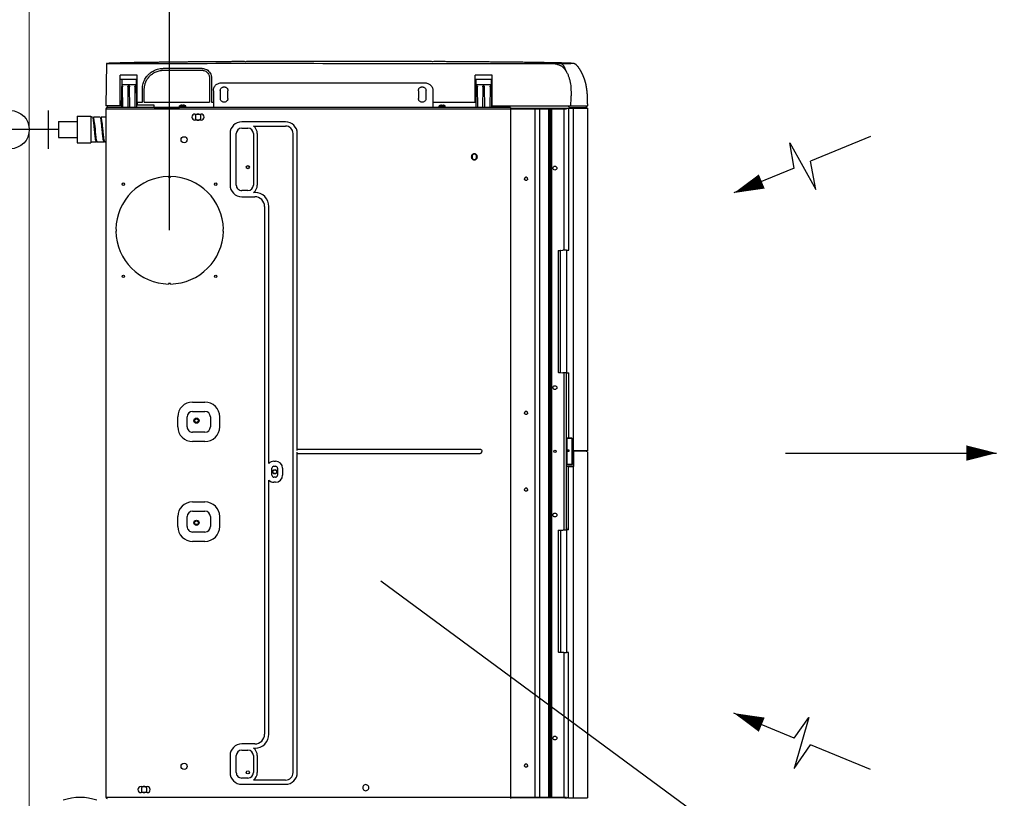
# Model space of a CAD drawing. Units: metres. Extents: x 382 to 657, y -46 to 206.
# Drawn here: x 499 to 500, y 31 to 32 of the extents above; entities that cross this region are included whole.
import ezdxf

# ---------------------------------------------------------------- set-up
doc = ezdxf.new("R2010")
doc.units = ezdxf.units.M
doc.header["$LTSCALE"] = 0.5
doc.header["$MEASUREMENT"] = 0
doc.linetypes.add('CONTINU', pattern=[0])
doc.linetypes.add('HIDDEN', pattern=[0.375, 0.25, -0.125])
for name, color, linetype in [('AP-TUBOS', 132, 'CONTINUOUS'), ('CL-FRI', 5, 'CONTINUOUS'), ('CL-LRE-IND', 1, 'CONTINUOUS'), ('CL-QUE', 1, 'CONTINUOUS'), ('CL-SIM', 8, 'CONTINUOUS'), ('CL-SIM-INT', 5, 'CONTINUOUS'), ('CLI-LRE', 5, 'CONTINUOUS')]:
    doc.layers.add(name, color=color, linetype=linetype)
doc.layers.add('MOBILIARIO', color=251, linetype='CONTINUOUS', lineweight=13)

# ---------------------------------------------------------------- blocks, each defined once
blk = doc.blocks.new('BL-FRI')
at = {"layer": 'CL-FRI'}
blk.add_line((0, 0), (0, 0.2756), dxfattribs=at)
blk.add_lwpolyline([(0, 0.2756, 0, 0.02, 0), (0, 0.2362, 0.02, 0.02, 0)], format="xyseb", dxfattribs=at)
blk = doc.blocks.new('BL-QUE')
at = {"layer": 'CL-QUE'}
for p, q in [((0, 0.1077), (0, 0.1929)), ((0, 0), (0, 0.0846))]:
    blk.add_line(p, q, dxfattribs=at)
blk.add_lwpolyline([(0, 0.1929, 0, 0.02, 0), (0, 0.1535, 0.02, 0.02, 0)], format="xyseb", dxfattribs=at)
blk.add_lwpolyline([(0, 0.1077), (-0.0324, 0.1002), (0.0366, 0.0923), (0, 0.0846)], dxfattribs=at)
blk = doc.blocks.new('*U21')
at = {"layer": 'CL-SIM'}
for p, q in [((-0.4533, 0.6042), (-0.4533, 0.7291)), ((-0.4513, 0.7276), (-0.4533, 0.7276)), ((-0.4516, 0.7276), (-0.4516, 0.7276)), ((-0.4516, 0.7276), (-0.4505, 0.7276)), ((-0.4513, 0.7055), (-0.4513, 0.7276)), ((-0.0028, 0.7291), (-0.4505, 0.7291)), ((-0.4505, 0.6284), (-0.4505, 0.729)), ((0.4505, 0.7291), (-0.0018, 0.7291)), ((0.4504, 0.7261), (0.4513, 0.7261)), ((-0.4533, 0.704), (-0.4528, 0.704)), ((-0.4513, 0.7055), (-0.4528, 0.704)), ((-0.4495, 0.1), (-0.4495, 0.7015)), ((0.4495, 0.1), (0.4495, 0.7015)), ((-0.5097, 0.6825), (-0.5097, 0.6824)), ((-0.4513, 0.6284), (-0.4513, 0.1018)), ((-0.4934, 0.6042), (-0.4934, 0.5821)), ((-0.4533, 0.6042), (-0.4934, 0.6042)), ((-0.4584, 0.5821), (-0.4934, 0.5821)), ((-0.4584, 0.5283), (-0.4584, 0.5821)), ((-0.4541, 0.5411), (-0.4541, 0.5411)), ((-0.4533, 0.535), (-0.4533, 0.543)), ((-0.4513, 0.543), (-0.4533, 0.543)), ((-0.4543, 0.5394), (-0.4541, 0.5393)), ((-0.4541, 0.5387), (-0.4543, 0.5387)), ((-0.4541, 0.537), (-0.4541, 0.537)), ((-0.4513, 0.535), (-0.4533, 0.535)), ((-0.4834, 0.2504), (-0.4834, 0.517)), ((-0.4733, 0.527), (-0.4513, 0.527)), ((-0.4899, 0.2378), (-0.4584, 0.2378)), ((-0.4899, 0.2353), (-0.4584, 0.2353)), ((-0.4733, 0.2403), (-0.4513, 0.2403)), ((-0.4584, 0.2378), (-0.4584, 0.239)), ((-0.4584, 0.1501), (-0.4584, 0.2353)), ((-0.5025, 0.1752), (-0.5025, 0.2253)), ((-0.5024, 0.2253), (-0.5025, 0.2253)), ((-0.5, 0.1752), (-0.5, 0.2253)), ((-0.4543, 0.2006), (-0.4541, 0.2006)), ((-0.4541, 0.1999), (-0.4543, 0.1999)), ((-0.4541, 0.2023), (-0.4541, 0.2023)), ((-0.4541, 0.1982), (-0.4541, 0.1982)), ((-0.4533, 0.1962), (-0.4533, 0.2042)), ((-0.4513, 0.2042), (-0.4533, 0.2042)), ((-0.4513, 0.1962), (-0.4533, 0.1962)), ((-0.4515, 0.1631), (-0.4515, 0.1962)), ((-0.4543, 0.163), (-0.4543, 0.1398)), ((-0.4584, 0.1501), (-0.4749, 0.1501)), ((-0.4584, 0.1476), (-0.4749, 0.1476)), ((-0.4584, 0.1409), (-0.4584, 0.1476)), ((-0.4934, 0.1409), (-0.4934, 0.1188)), ((-0.4584, 0.1409), (-0.4934, 0.1409)), ((-0.4533, 0.1188), (-0.4934, 0.1188)), ((-0.4533, 0.1188), (-0.4533, 0.1)), ((-0.5089, 0.101), (-0.4533, 0.1)), ((-0.4533, 0.1015), (-0.4513, 0.1015)), ((-0.4495, 0.1), (0.4495, 0.1)), ((-0.4386, 0.1), (-0.4386, 0.0937)), ((-0.4386, 0.0927), (-0.4386, 0.0837)), ((-0.4065, 0.0987), (-0.4065, 0.1)), ((-0.4065, 0.0887), (-0.4065, 0.0977)), ((-0.4401, 0.0624), (-0.4401, 0.0804)), ((-0.4401, 0.0804), (-0.405, 0.0804)), ((-0.4386, 0.0827), (-0.4386, 0.0804)), ((-0.4065, 0.0804), (-0.4065, 0.0877)), ((-0.405, 0.0624), (-0.405, 0.0804)), ((-0.4401, 0.0624), (-0.405, 0.0624)), ((-0.433, 0.0383), (-0.433, 0.0624)), ((-0.412, 0.0383), (-0.412, 0.0624)), ((-0.433, 0.0383), (-0.412, 0.0383))]:
    blk.add_line(p, q, dxfattribs=at)
blk.add_lwpolyline([(-0.4987, 0.7009), (-0.4987, 0.7009), (-0.4987, 0.701), (-0.4987, 0.701), (-0.4987, 0.7011)], dxfattribs=at)
for centre, radius, start, end in [((-0.4458, 0.539), 0.00852, 151.9275, 166.1157), ((-0.4614, 0.5283), 0.00301, 333.9006, 360), ((-0.4458, 0.539), 0.00852, 193.8843, 208.0725), ((-0.4614, 0.239), 0.00301, 360, 26.0994), ((-0.4458, 0.2002), 0.00852, 151.9275, 166.1157), ((-0.4458, 0.2002), 0.00852, 193.8843, 208.0725), ((-0.4495, 0.1018), 0.0018, 180, 264.0355), ((0.4495, 0.1018), 0.0018, 275.9645, 360), ((0.5175, 0.0663), 0.0677, 160.9525, 199.0475)]:
    blk.add_arc(centre, radius, start, end, dxfattribs=at)
for points in [[(-0.4533, 0.7291), (-0.4535, 0.7291), (-0.4547, 0.7291), (-0.4558, 0.7291), (-0.4568, 0.729), (-0.4579, 0.729), (-0.459, 0.729), (-0.46, 0.729), (-0.4611, 0.729), (-0.4621, 0.7289), (-0.4631, 0.7289), (-0.4641, 0.7289), (-0.4651, 0.7288), (-0.4661, 0.7288), (-0.4671, 0.7287), (-0.4681, 0.7287), (-0.469, 0.7286), (-0.47, 0.7285), (-0.4709, 0.7285), (-0.4718, 0.7284), (-0.4728, 0.7283), (-0.4737, 0.7282), (-0.4746, 0.7281), (-0.4755, 0.7279), (-0.4763, 0.7278), (-0.4772, 0.7277), (-0.4781, 0.7275), (-0.4789, 0.7274), (-0.4798, 0.7272), (-0.4806, 0.727), (-0.4815, 0.7269), (-0.4823, 0.7267), (-0.4831, 0.7265), (-0.484, 0.7262), (-0.4848, 0.726), (-0.4856, 0.7258), (-0.4863, 0.7256), (-0.4871, 0.7253), (-0.4879, 0.7251), (-0.4887, 0.7248), (-0.4894, 0.7245), (-0.4902, 0.7242), (-0.4909, 0.7239), (-0.4917, 0.7236), (-0.4924, 0.7233), (-0.4931, 0.723), (-0.4939, 0.7227), (-0.4946, 0.7224), (-0.4953, 0.722), (-0.496, 0.7217), (-0.4967, 0.7214), (-0.4973, 0.721), (-0.498, 0.7207), (-0.4986, 0.7203), (-0.4993, 0.72), (-0.4999, 0.7196), (-0.5005, 0.7192), (-0.5011, 0.7189), (-0.5017, 0.7185), (-0.5023, 0.7181), (-0.5029, 0.7177), (-0.5035, 0.7173), (-0.5041, 0.7169), (-0.5046, 0.7164), (-0.5052, 0.716), (-0.5057, 0.7155), (-0.5062, 0.7151), (-0.5066, 0.7146), (-0.5071, 0.7141), (-0.5075, 0.7136), (-0.5078, 0.713), (-0.5081, 0.7125), (-0.5084, 0.7119), (-0.5086, 0.7114), (-0.5087, 0.7108), (-0.5088, 0.7103), (-0.5089, 0.7095), (-0.509, 0.7089), (-0.509, 0.7084), (-0.509, 0.7079), (-0.5091, 0.7074), (-0.5091, 0.7069), (-0.5091, 0.7064), (-0.5091, 0.7058), (-0.5091, 0.7054), (-0.5091, 0.7049), (-0.5092, 0.7044), (-0.5092, 0.7038), (-0.5092, 0.7033), (-0.5092, 0.7027), (-0.5092, 0.7021), (-0.5092, 0.7017), (-0.5093, 0.7012), (-0.5093, 0.7007), (-0.5093, 0.7002), (-0.5093, 0.6997), (-0.5093, 0.6992), (-0.5093, 0.6987), (-0.5093, 0.6982), (-0.5094, 0.6977), (-0.5094, 0.6972), (-0.5094, 0.6966), (-0.5094, 0.6961), (-0.5094, 0.6956), (-0.5094, 0.695), (-0.5094, 0.6945), (-0.5095, 0.6941)], [(0.4504, 0.7104), (0.4504, 0.7155), (0.4504, 0.7202), (0.4504, 0.7241), (0.4504, 0.7271), (0.4505, 0.729)], [(-0.509, 0.6925), (-0.509, 0.6984), (-0.509, 0.7026), (-0.509, 0.7052), (-0.509, 0.7066), (-0.509, 0.7071), (-0.5091, 0.7055), (-0.5092, 0.703), (-0.5093, 0.699), (-0.5095, 0.6935), (-0.5096, 0.6862), (-0.5097, 0.6827)], [(-0.4974, 0.7016), (-0.4938, 0.7034), (-0.49, 0.7048), (-0.486, 0.7059), (-0.482, 0.7067), (-0.478, 0.7071), (-0.4739, 0.7073), (-0.4695, 0.7074), (-0.4647, 0.7072), (-0.4594, 0.7069), (-0.4533, 0.7065)], [(-0.5089, 0.6776), (-0.5089, 0.6804), (-0.5088, 0.6831), (-0.5086, 0.6856), (-0.5082, 0.6878), (-0.5077, 0.6898), (-0.5071, 0.6916), (-0.5064, 0.6932), (-0.5056, 0.6946), (-0.5048, 0.6958), (-0.504, 0.6968), (-0.5032, 0.6977), (-0.5023, 0.6985), (-0.5014, 0.6991), (-0.5005, 0.6998), (-0.4996, 0.7003), (-0.4987, 0.7009)], [(-0.5087, 0.6947), (-0.5089, 0.6936)], [(-0.5087, 0.6947), (-0.5084, 0.6953), (-0.508, 0.6958), (-0.5075, 0.6962), (-0.5071, 0.6966), (-0.5067, 0.697), (-0.5063, 0.6973), (-0.5055, 0.6978), (-0.5049, 0.6981), (-0.5044, 0.6984), (-0.504, 0.6987), (-0.5035, 0.6989)], [(-0.5028, 0.6993), (-0.5035, 0.6989)], [(-0.499, 0.701), (-0.4994, 0.7008), (-0.4999, 0.7006), (-0.5003, 0.7004), (-0.5008, 0.7002), (-0.5013, 0.7), (-0.5018, 0.6998), (-0.5022, 0.6996), (-0.5028, 0.6993)], [(-0.4987, 0.7011), (-0.499, 0.701)], [(-0.4987, 0.7009), (-0.4981, 0.7012), (-0.4974, 0.7016)], [(-0.4987, 0.7011), (-0.4974, 0.7016)], [(-0.5097, 0.6825), (-0.5098, 0.6808)], [(-0.5095, 0.6909), (-0.5095, 0.6905), (-0.5096, 0.6899), (-0.5096, 0.6893), (-0.5096, 0.6888), (-0.5096, 0.6883), (-0.5096, 0.6878), (-0.5096, 0.6873), (-0.5096, 0.6868), (-0.5096, 0.6863), (-0.5097, 0.6858), (-0.5097, 0.6853), (-0.5097, 0.6849), (-0.5097, 0.6843), (-0.5097, 0.6841)], [(-0.5097, 0.6827), (-0.5097, 0.6825)], [(-0.5095, 0.6941), (-0.5095, 0.6939), (-0.5095, 0.6934), (-0.5095, 0.6929), (-0.5095, 0.6924), (-0.5095, 0.6919), (-0.5095, 0.6914), (-0.5095, 0.6909)], [(-0.5089, 0.6936), (-0.509, 0.6934), (-0.509, 0.6925)], [(-0.509, 0.6925), (-0.509, 0.6882), (-0.509, 0.6832), (-0.5089, 0.6776)], [(-0.5098, 0.6808), (-0.5098, 0.6767), (-0.5099, 0.6724), (-0.51, 0.6681), (-0.5101, 0.6638), (-0.5101, 0.6595), (-0.5102, 0.6552), (-0.5102, 0.6508), (-0.5103, 0.6465), (-0.5104, 0.6421), (-0.5104, 0.6378), (-0.5105, 0.6335), (-0.5105, 0.6292), (-0.5105, 0.625), (-0.5106, 0.6207), (-0.5106, 0.6166), (-0.5107, 0.6124), (-0.5107, 0.6083), (-0.5107, 0.6043), (-0.5108, 0.6003), (-0.5108, 0.5963), (-0.5108, 0.5924), (-0.5109, 0.5885), (-0.5109, 0.5847), (-0.5109, 0.581), (-0.511, 0.5773), (-0.511, 0.5736), (-0.511, 0.57), (-0.511, 0.5665), (-0.5111, 0.563), (-0.5111, 0.5596), (-0.5111, 0.5562), (-0.5111, 0.5529), (-0.5111, 0.5496), (-0.5111, 0.5464), (-0.5112, 0.5432), (-0.5112, 0.5401), (-0.5112, 0.537), (-0.5112, 0.534), (-0.5112, 0.531), (-0.5112, 0.5281), (-0.5112, 0.5252), (-0.5113, 0.5224), (-0.5113, 0.5195), (-0.5113, 0.5168), (-0.5113, 0.514), (-0.5113, 0.5113), (-0.5113, 0.5087), (-0.5113, 0.506), (-0.5113, 0.5034), (-0.5113, 0.5008), (-0.5114, 0.4983), (-0.5114, 0.4957), (-0.5114, 0.4932), (-0.5114, 0.4907), (-0.5114, 0.4883), (-0.5114, 0.4858), (-0.5114, 0.4834), (-0.5114, 0.481), (-0.5114, 0.4786), (-0.5114, 0.4761), (-0.5114, 0.4738), (-0.5114, 0.4714), (-0.5114, 0.469), (-0.5114, 0.4666), (-0.5114, 0.4642), (-0.5114, 0.4618), (-0.5115, 0.4594), (-0.5115, 0.4571), (-0.5115, 0.4547), (-0.5115, 0.4522), (-0.5115, 0.4498), (-0.5115, 0.4474), (-0.5115, 0.4449), (-0.5115, 0.4425), (-0.5115, 0.44), (-0.5115, 0.4375), (-0.5115, 0.435), (-0.5115, 0.4324), (-0.5115, 0.4299), (-0.5115, 0.4273), (-0.5115, 0.4247), (-0.5115, 0.422), (-0.5115, 0.4193), (-0.5115, 0.4166), (-0.5115, 0.4139), (-0.5115, 0.4111), (-0.5115, 0.4083), (-0.5115, 0.4054), (-0.5115, 0.4025), (-0.5115, 0.3996), (-0.5115, 0.3966), (-0.5115, 0.3937), (-0.5115, 0.3907), (-0.5115, 0.3878), (-0.5115, 0.3849), (-0.5115, 0.382), (-0.5115, 0.3791), (-0.5115, 0.3761), (-0.5115, 0.3733), (-0.5115, 0.3704), (-0.5115, 0.3675), (-0.5115, 0.3646), (-0.5115, 0.3617), (-0.5115, 0.3589), (-0.5115, 0.356), (-0.5115, 0.3531), (-0.5115, 0.3503), (-0.5114, 0.3475), (-0.5114, 0.3446), (-0.5114, 0.3418), (-0.5114, 0.339), (-0.5114, 0.3361), (-0.5114, 0.3333), (-0.5114, 0.3305), (-0.5114, 0.3277), (-0.5114, 0.3249), (-0.5114, 0.3221), (-0.5114, 0.3193), (-0.5114, 0.3165), (-0.5114, 0.3137), (-0.5114, 0.311), (-0.5113, 0.3082), (-0.5113, 0.3054), (-0.5113, 0.3027), (-0.5113, 0.2999), (-0.5113, 0.2972), (-0.5113, 0.2944), (-0.5113, 0.2917), (-0.5113, 0.2889), (-0.5113, 0.2862), (-0.5112, 0.2835), (-0.5112, 0.2808), (-0.5112, 0.278), (-0.5112, 0.2753), (-0.5112, 0.2726), (-0.5112, 0.2699), (-0.5112, 0.2672), (-0.5112, 0.2646), (-0.5111, 0.2619), (-0.5111, 0.2592), (-0.5111, 0.2565), (-0.5111, 0.2539), (-0.5111, 0.2512), (-0.5111, 0.2486), (-0.511, 0.2459), (-0.511, 0.2433), (-0.511, 0.2407), (-0.511, 0.238), (-0.511, 0.2354), (-0.511, 0.2328), (-0.5109, 0.2302), (-0.5109, 0.2277), (-0.5109, 0.2251), (-0.5109, 0.2225), (-0.5109, 0.22), (-0.5108, 0.2174), (-0.5108, 0.2149), (-0.5108, 0.2123), (-0.5108, 0.2098), (-0.5108, 0.2073), (-0.5107, 0.2048), (-0.5107, 0.2023), (-0.5107, 0.1999), (-0.5107, 0.1974), (-0.5106, 0.1949), (-0.5106, 0.1925), (-0.5106, 0.19), (-0.5106, 0.1876), (-0.5105, 0.1852), (-0.5105, 0.1828), (-0.5105, 0.1803), (-0.5105, 0.1779), (-0.5104, 0.1756), (-0.5104, 0.1732), (-0.5104, 0.1708), (-0.5103, 0.1684), (-0.5103, 0.1661), (-0.5103, 0.1638), (-0.5103, 0.1614), (-0.5102, 0.1591), (-0.5102, 0.1568), (-0.5102, 0.1546), (-0.5101, 0.1523), (-0.5101, 0.15), (-0.5101, 0.1478), (-0.51, 0.1456), (-0.51, 0.1434), (-0.51, 0.1413), (-0.5099, 0.1391), (-0.5099, 0.137), (-0.5098, 0.1349), (-0.5098, 0.1328), (-0.5098, 0.1307), (-0.5097, 0.1286), (-0.5097, 0.1266), (-0.5096, 0.1246), (-0.5096, 0.1226), (-0.5095, 0.1207), (-0.5095, 0.1188), (-0.5094, 0.1169), (-0.5094, 0.1151), (-0.5093, 0.1133), (-0.5093, 0.1115), (-0.5092, 0.1098), (-0.5092, 0.1081), (-0.5091, 0.1066), (-0.5091, 0.1051), (-0.509, 0.1037), (-0.509, 0.1025), (-0.509, 0.1017), (-0.5089, 0.1012), (-0.5089, 0.101)], [(-0.5089, 0.101), (-0.5089, 0.1203), (-0.5089, 0.1478), (-0.509, 0.2204), (-0.509, 0.4066), (-0.5089, 0.6776)], [(-0.4541, 0.5409), (-0.4542, 0.5408), (-0.4542, 0.5405), (-0.4542, 0.5403), (-0.4543, 0.5401), (-0.4543, 0.54)], [(-0.4543, 0.5399), (-0.4543, 0.54)], [(-0.4541, 0.5411), (-0.4541, 0.5409)], [(-0.4543, 0.5394), (-0.4543, 0.5394), (-0.4543, 0.5394), (-0.4543, 0.5394), (-0.4543, 0.5395), (-0.4543, 0.5395), (-0.4543, 0.5396), (-0.4543, 0.5397), (-0.4543, 0.5398), (-0.4543, 0.5399)], [(-0.4543, 0.5399), (-0.4543, 0.5399)], [(-0.4543, 0.5394), (-0.4543, 0.5394)], [(-0.4543, 0.5382), (-0.4543, 0.5383), (-0.4543, 0.5384), (-0.4543, 0.5384), (-0.4543, 0.5385), (-0.4543, 0.5386), (-0.4543, 0.5386), (-0.4543, 0.5387), (-0.4543, 0.5387), (-0.4543, 0.5387)], [(-0.4543, 0.5387), (-0.4543, 0.5387)], [(-0.4543, 0.5381), (-0.4543, 0.5382)], [(-0.4543, 0.5381), (-0.4543, 0.5381)], [(-0.4543, 0.5381), (-0.4543, 0.538), (-0.4542, 0.5377), (-0.4542, 0.5375), (-0.4542, 0.5373), (-0.4541, 0.5371)], [(-0.4541, 0.5393), (-0.4541, 0.5392)], [(-0.4541, 0.5392), (-0.4541, 0.539)], [(-0.4541, 0.539), (-0.4541, 0.5389)], [(-0.4541, 0.5389), (-0.4541, 0.5387)], [(-0.4541, 0.5371), (-0.4541, 0.537)], [(-0.4834, 0.517), (-0.4832, 0.5192), (-0.4824, 0.5213), (-0.4812, 0.5232), (-0.4797, 0.5248), (-0.4778, 0.526), (-0.4756, 0.5268), (-0.4734, 0.527)], [(-0.4734, 0.527), (-0.4733, 0.527)], [(-0.4734, 0.2403), (-0.4756, 0.2406), (-0.4778, 0.2413), (-0.4797, 0.2425), (-0.4812, 0.2441), (-0.4824, 0.246), (-0.4832, 0.2481), (-0.4834, 0.2504)], [(-0.5023, 0.2273), (-0.502, 0.2285), (-0.5008, 0.2316), (-0.4988, 0.2342), (-0.4962, 0.2361), (-0.4932, 0.2374), (-0.4919, 0.2377)], [(-0.4996, 0.2279), (-0.4986, 0.2303), (-0.497, 0.2324), (-0.4949, 0.234), (-0.4933, 0.2347)], [(-0.4933, 0.2347), (-0.4931, 0.2348)], [(-0.4931, 0.2348), (-0.4925, 0.235)], [(-0.492, 0.2351), (-0.4899, 0.2353)], [(-0.4919, 0.2377), (-0.4899, 0.2378)], [(-0.5025, 0.2253), (-0.5023, 0.2273)], [(-0.5, 0.2253), (-0.4998, 0.2269)], [(-0.4998, 0.2269), (-0.4996, 0.2279)], [(-0.4541, 0.2021), (-0.4542, 0.202), (-0.4542, 0.2017), (-0.4542, 0.2015), (-0.4543, 0.2013), (-0.4543, 0.2012)], [(-0.4543, 0.2012), (-0.4543, 0.2011)], [(-0.4543, 0.2006), (-0.4543, 0.2006), (-0.4543, 0.2006), (-0.4543, 0.2006), (-0.4543, 0.2007), (-0.4543, 0.2007), (-0.4543, 0.2008), (-0.4543, 0.2009), (-0.4543, 0.201), (-0.4543, 0.2011)], [(-0.4543, 0.2011), (-0.4543, 0.2011)], [(-0.4543, 0.2006), (-0.4543, 0.2006)], [(-0.4543, 0.1994), (-0.4543, 0.1995), (-0.4543, 0.1996), (-0.4543, 0.1997), (-0.4543, 0.1997), (-0.4543, 0.1998), (-0.4543, 0.1998), (-0.4543, 0.1999), (-0.4543, 0.1999), (-0.4543, 0.1999)], [(-0.4543, 0.1999), (-0.4543, 0.1999)], [(-0.4543, 0.1994), (-0.4543, 0.1994)], [(-0.4543, 0.1994), (-0.4543, 0.1993)], [(-0.4543, 0.1993), (-0.4543, 0.1992), (-0.4542, 0.1989), (-0.4542, 0.1987), (-0.4542, 0.1985), (-0.4541, 0.1983)], [(-0.4541, 0.2023), (-0.4541, 0.2021)], [(-0.4541, 0.2006), (-0.4541, 0.2004)], [(-0.4541, 0.2004), (-0.4541, 0.2002)], [(-0.4541, 0.2002), (-0.4541, 0.2001)], [(-0.4541, 0.2001), (-0.4541, 0.1999)], [(-0.4541, 0.1983), (-0.4541, 0.1982)], [(-0.5024, 0.1728), (-0.5025, 0.1752)], [(-0.4952, 0.1566), (-0.4964, 0.158), (-0.4997, 0.1632), (-0.5018, 0.169), (-0.5024, 0.1728)], [(-0.4999, 0.173), (-0.5, 0.1752)], [(-0.4998, 0.1724), (-0.4999, 0.173)], [(-0.4945, 0.1596), (-0.4975, 0.1643), (-0.4993, 0.1696), (-0.4998, 0.1724)], [(-0.4935, 0.1549), (-0.4952, 0.1566)], [(-0.4934, 0.1582), (-0.4945, 0.1596)], [(-0.4773, 0.1477), (-0.481, 0.1483), (-0.4869, 0.1503), (-0.4921, 0.1536), (-0.4935, 0.1549)], [(-0.4918, 0.1567), (-0.4934, 0.1582)], [(-0.4916, 0.1565), (-0.4918, 0.1567)], [(-0.4905, 0.1556), (-0.4916, 0.1565)], [(-0.4897, 0.155), (-0.4905, 0.1556)], [(-0.4889, 0.1544), (-0.4897, 0.155)], [(-0.4875, 0.1535), (-0.4889, 0.1544)], [(-0.4523, 0.1631), (-0.4534, 0.163), (-0.4543, 0.163)], [(-0.4523, 0.1631), (-0.4517, 0.1631)], [(-0.4517, 0.1631), (-0.4515, 0.1631)], [(-0.4864, 0.1529), (-0.4875, 0.1535)], [(-0.4852, 0.1523), (-0.4858, 0.1526), (-0.4864, 0.1529)], [(-0.4836, 0.1517), (-0.4852, 0.1523)], [(-0.4829, 0.1514), (-0.4836, 0.1517)], [(-0.4808, 0.1508), (-0.4829, 0.1514)], [(-0.4801, 0.1507), (-0.4805, 0.1507), (-0.4808, 0.1508)], [(-0.4779, 0.1503), (-0.4801, 0.1507)], [(-0.4777, 0.1503), (-0.4779, 0.1503)], [(-0.4775, 0.1503), (-0.4777, 0.1503)], [(-0.4771, 0.1502), (-0.4775, 0.1503)], [(-0.4749, 0.1476), (-0.4773, 0.1477)], [(-0.4749, 0.1501), (-0.4771, 0.1502)]]:
    blk.add_spline(points, degree=3, dxfattribs=at)
at = {"layer": 'CL-SIM-INT'}
for p, q in [((-0.0028, 0.7291), (-0.0028, 0.711)), ((-0.0023, 0.728), (-0.0023, 0.711)), ((0.4504, 0.7104), (-0.4505, 0.7104)), ((-0.0199, 0.7043), (-0.02, 0.7079)), ((-0.0194, 0.7043), (-0.0195, 0.7079)), ((-0.019, 0.7089), (0.0144, 0.7089)), ((-0.019, 0.7085), (-0.0188, 0.7024)), ((-0.019, 0.7085), (0.0144, 0.7085)), ((0.0169, 0.711), (-0.0028, 0.711)), ((0.0173, 0.711), (-0.0018, 0.711)), ((0.0143, 0.7024), (0.0144, 0.7085)), ((0.0149, 0.7079), (0.0149, 0.7043)), ((0.0154, 0.7079), (0.0154, 0.7043)), ((0.0171, 0.711), (0.0169, 0.711)), ((0.0173, 0.7015), (0.0173, 0.711)), ((0.0174, 0.7043), (0.0174, 0.7106)), ((0.4504, 0.7042), (0.4504, 0.7104)), ((-0.2651, 0.7043), (-0.4505, 0.7043)), ((-0.265, 0.6986), (-0.4495, 0.6986)), ((-0.2651, 0.7014), (-0.2651, 0.7043)), ((-0.2651, 0.7014), (-0.1048, 0.7014)), ((-0.2645, 0.6941), (-0.2648, 0.6968)), ((-0.1054, 0.6941), (-0.105, 0.6968)), ((0.1003, 0.6986), (-0.1049, 0.6986)), ((-0.1048, 0.7014), (-0.1047, 0.7043)), ((0.1002, 0.7015), (-0.1048, 0.7015)), ((-0.0194, 0.7043), (-0.1047, 0.7043)), ((-0.0199, 0.7015), (-0.0199, 0.7024)), ((-0.0194, 0.7015), (-0.0194, 0.7029)), ((-0.0042, 0.7024), (-0.0188, 0.7024)), ((-0.0042, 0.7024), (-0.004, 0.705)), ((-0.004, 0.705), (-0.004, 0.7015)), ((-0.0025, 0.705), (-0.004, 0.705)), ((-0.0025, 0.7015), (-0.0025, 0.705)), ((-0.0024, 0.7024), (-0.0024, 0.7024)), ((0.0143, 0.7024), (-0.0024, 0.7024)), ((-0.0024, 0.7018), (-0.0024, 0.7021)), ((-0.0024, 0.7015), (-0.0024, 0.7018)), ((0.0149, 0.7029), (0.0148, 0.7015)), ((0.0154, 0.7024), (0.0153, 0.7015)), ((0.1001, 0.7042), (0.0173, 0.7042)), ((0.0976, 0.7015), (0.0978, 0.702)), ((0.1002, 0.702), (0.0978, 0.702)), ((0.1001, 0.7042), (0.1002, 0.7014)), ((0.1002, 0.7014), (0.2605, 0.7014)), ((0.1008, 0.6941), (0.1005, 0.6968)), ((0.2599, 0.6941), (0.2602, 0.6968)), ((0.4495, 0.6986), (0.2604, 0.6986)), ((0.2606, 0.7042), (0.2605, 0.7014)), ((0.4504, 0.7042), (0.2606, 0.7042)), ((0.4504, 0.6991), (0.4495, 0.6991)), ((0.4504, 0.6991), (0.4504, 0.7022)), ((0.4504, 0.6991), (0.4505, 0.6775)), ((-0.4495, 0.6818), (0.4495, 0.6818)), ((-0.1052, 0.6938), (-0.2647, 0.6938)), ((-0.2646, 0.6912), (-0.2647, 0.6938)), ((-0.2644, 0.6905), (-0.2646, 0.6912)), ((-0.2643, 0.6904), (-0.1055, 0.6904)), ((-0.1055, 0.6905), (-0.1052, 0.6912)), ((-0.1052, 0.6912), (-0.1052, 0.6938)), ((0.1006, 0.6935), (0.1007, 0.6935)), ((0.1006, 0.692), (0.1006, 0.6925)), ((0.1006, 0.6917), (0.1006, 0.692)), ((0.1007, 0.6935), (0.26, 0.6935)), ((0.1009, 0.6905), (0.1007, 0.691)), ((0.1008, 0.694), (0.1008, 0.6941)), ((0.1009, 0.6904), (0.2597, 0.6904)), ((0.2598, 0.6905), (0.26, 0.691)), ((0.2599, 0.694), (0.2599, 0.6941)), ((0.26, 0.6935), (0.26, 0.6935)), ((0.2601, 0.692), (0.2601, 0.6925)), ((0.2601, 0.6917), (0.2601, 0.692)), ((0.4495, 0.6808), (-0.4495, 0.6808)), ((0.4495, 0.68), (-0.4495, 0.68)), ((0.4495, 0.6782), (-0.4495, 0.6782)), ((0.4505, 0.6775), (0.4505, 0.633)), ((0.4495, 0.6667), (-0.4495, 0.6667)), ((0.4495, 0.6605), (-0.4495, 0.6605)), ((0.4505, 0.6319), (0.4504, 0.6296)), ((-0.4513, 0.6284), (0.4513, 0.6284)), ((-0.4884, 0.5821), (-0.4884, 0.6042)), ((-0.4884, 0.6029), (-0.4513, 0.6033)), ((-0.4811, 0.603), (-0.4811, 0.5831)), ((-0.4796, 0.6021), (-0.4796, 0.603)), ((-0.4796, 0.5927), (-0.4796, 0.5936)), ((-0.4783, 0.6016), (-0.4513, 0.6014)), ((-0.4513, 0.5946), (-0.4783, 0.5942)), ((-0.4783, 0.5922), (-0.4513, 0.5917)), ((-0.4884, 0.5831), (-0.4513, 0.5831)), ((-0.4796, 0.5836), (-0.4796, 0.5846)), ((-0.4513, 0.5856), (-0.4783, 0.5851)), ((-0.3887, 0.5841), (-0.3889, 0.5846)), ((-0.385, 0.5846), (-0.3889, 0.5846)), ((-0.3851, 0.5841), (-0.3887, 0.5841)), ((-0.3869, 0.5846), (-0.3869, 0.5851)), ((-0.3851, 0.5841), (-0.385, 0.5846)), ((-0.005, 0.3498), (-0.005, 0.5886)), ((-0.0025, 0.5909), (-0.0021, 0.5909)), ((0.0004, 0.3498), (0.0004, 0.5886)), ((-0.3887, 0.5781), (-0.3889, 0.5776)), ((-0.3889, 0.5776), (-0.385, 0.5776)), ((-0.3887, 0.5781), (-0.3851, 0.5781)), ((-0.3869, 0.5771), (-0.3869, 0.5776)), ((-0.3851, 0.5781), (-0.385, 0.5776)), ((-0.4633, 0.518), (-0.4733, 0.518)), ((-0.4733, 0.508), (-0.4633, 0.508)), ((-0.0034, 0.3498), (-0.4173, 0.3498)), ((0.4173, 0.3498), (-0.0012, 0.3498)), ((-0.4325, 0.3346), (-0.4325, 0.2774)), ((-0.427, 0.2928), (-0.427, 0.3346)), ((-0.4173, 0.3443), (0.4173, 0.3443)), ((0.427, 0.3346), (0.427, 0.2928)), ((0.4325, 0.2774), (0.4325, 0.3346)), ((0.0106, 0.3195), (0.0106, 0.3215)), ((0.0172, 0.3195), (0.0172, 0.3215)), ((0.0199, 0.3308), (0.0289, 0.3308)), ((0.0199, 0.3242), (0.0289, 0.3242)), ((0.0316, 0.3215), (0.0316, 0.3195)), ((0.0381, 0.3215), (0.0381, 0.3195)), ((0.0135, 0.3127), (-0.322, 0.3127)), ((0.0289, 0.3168), (0.0199, 0.3168)), ((0.3671, 0.3127), (0.0352, 0.3127)), ((-0.4173, 0.2977), (-0.3501, 0.2977)), ((-0.322, 0.3072), (0.3671, 0.3072)), ((0.3952, 0.2977), (0.4173, 0.2977)), ((-0.4245, 0.2774), (-0.4245, 0.2854)), ((-0.4173, 0.2926), (-0.3501, 0.2926)), ((-0.3429, 0.2854), (-0.3429, 0.2774)), ((-0.3403, 0.2945), (-0.3403, 0.2928)), ((-0.3348, 0.2774), (-0.3348, 0.2945)), ((0.3799, 0.2945), (0.3799, 0.2774)), ((0.3854, 0.2928), (0.3854, 0.2945)), ((0.388, 0.2774), (0.388, 0.2854)), ((0.3952, 0.2926), (0.4173, 0.2926)), ((0.4245, 0.2854), (0.4245, 0.2774)), ((-0.3501, 0.2702), (-0.4173, 0.2702)), ((0.4173, 0.2702), (0.3952, 0.2702)), ((-0.4633, 0.2594), (-0.4733, 0.2594)), ((-0.4173, 0.2621), (-0.3501, 0.2621)), ((0.3952, 0.2621), (0.4173, 0.2621)), ((-0.4733, 0.2494), (-0.4633, 0.2494)), ((-0.2922, 0.2533), (-0.2922, 0.2525)), ((-0.2922, 0.2525), (-0.2897, 0.2525)), ((-0.2897, 0.2525), (-0.2897, 0.2533)), ((-0.0473, 0.2485), (-0.0343, 0.2485)), ((0.083, 0.2485), (0.096, 0.2485)), ((-0.0473, 0.2364), (-0.0343, 0.2364)), ((0.083, 0.2364), (0.096, 0.2364)), ((-0.4428, 0.2163), (-0.4428, 0.2243)), ((-0.4369, 0.2238), (-0.4408, 0.2238)), ((-0.4348, 0.2243), (-0.4348, 0.2163)), ((-0.0666, 0.2132), (-0.0666, 0.2293)), ((-0.0545, 0.2132), (-0.0545, 0.2293)), ((-0.0271, 0.2293), (-0.0271, 0.2132)), ((-0.015, 0.2293), (-0.015, 0.2132)), ((0.0637, 0.2132), (0.0637, 0.2293)), ((0.0758, 0.2132), (0.0758, 0.2293)), ((0.1032, 0.2293), (0.1032, 0.2132)), ((0.1153, 0.2293), (0.1153, 0.2132)), ((-0.4408, 0.2168), (-0.4369, 0.2168)), ((-0.0343, 0.206), (-0.0473, 0.206)), ((0.096, 0.206), (0.083, 0.206)), ((-0.0343, 0.1939), (-0.0473, 0.1939)), ((0.096, 0.1939), (0.083, 0.1939)), ((-0.3603, 0.1844), (-0.3611, 0.1844)), ((-0.3611, 0.1819), (-0.3603, 0.1819)), ((-0.3603, 0.1819), (-0.3603, 0.1844)), ((-0.2216, 0.1844), (-0.2216, 0.1819)), ((-0.2208, 0.1844), (-0.2216, 0.1844)), ((-0.2216, 0.1819), (-0.2208, 0.1819)), ((0.4355, 0.1459), (0.4355, 0.1539)), ((0.4415, 0.1534), (0.4376, 0.1534)), ((0.4376, 0.1464), (0.4415, 0.1464)), ((0.4435, 0.1539), (0.4435, 0.1459)), ((-0.4884, 0.1188), (-0.4884, 0.1409)), ((-0.4884, 0.1397), (-0.4513, 0.1398)), ((-0.4811, 0.1397), (-0.4811, 0.1206)), ((-0.4796, 0.1383), (-0.4796, 0.1397)), ((-0.4796, 0.1293), (-0.4796, 0.1305)), ((-0.4782, 0.1378), (-0.4513, 0.1377)), ((-0.4513, 0.1311), (-0.4782, 0.131)), ((-0.4782, 0.1288), (-0.4513, 0.1287)), ((-0.4584, 0.1408), (-0.4543, 0.1408)), ((-0.4884, 0.1207), (-0.4513, 0.1201)), ((-0.4796, 0.1206), (-0.4796, 0.1214)), ((-0.4513, 0.1221), (-0.4782, 0.1219)), ((-0.2922, 0.1138), (-0.2922, 0.113)), ((-0.2897, 0.1138), (-0.2922, 0.1138)), ((-0.2897, 0.113), (-0.2897, 0.1138))]:
    blk.add_line(p, q, dxfattribs=at)
for points in [[(-0.0195, 0.7079), (-0.0194, 0.7081), (-0.0194, 0.7082), (-0.0193, 0.7083), (-0.0192, 0.7084), (-0.0191, 0.7084), (-0.019, 0.7085)], [(0.0144, 0.7085), (0.0145, 0.7084), (0.0146, 0.7084), (0.0147, 0.7083), (0.0148, 0.7082), (0.0149, 0.7081), (0.0149, 0.7079)], [(0.0173, 0.7109), (0.0172, 0.711), (0.0171, 0.711)], [(0.0174, 0.7106), (0.0174, 0.7107), (0.0174, 0.7108), (0.0173, 0.7109)], [(-0.0042, 0.7024), (-0.0042, 0.7024), (-0.0042, 0.7023), (-0.0042, 0.7022), (-0.0042, 0.7021), (-0.0042, 0.7019), (-0.0042, 0.7015)], [(-0.0024, 0.7021), (-0.0024, 0.7022), (-0.0024, 0.7023), (-0.0024, 0.7024)], [(-0.2645, 0.6941), (-0.2644, 0.694), (-0.2644, 0.6938), (-0.2644, 0.6938)], [(-0.1054, 0.6941), (-0.1054, 0.694), (-0.1054, 0.6938), (-0.1054, 0.6938)], [(0.1006, 0.6925), (0.1006, 0.6927), (0.1006, 0.6929), (0.1006, 0.6931), (0.1006, 0.6933), (0.1006, 0.6934), (0.1006, 0.6935)], [(0.1007, 0.691), (0.1007, 0.6911), (0.1007, 0.6912), (0.1006, 0.6914), (0.1006, 0.6915), (0.1006, 0.6917)], [(0.1008, 0.6935), (0.1008, 0.6936), (0.1008, 0.6937), (0.1008, 0.6938), (0.1008, 0.694)], [(0.2598, 0.6935), (0.2598, 0.6936), (0.2599, 0.6937), (0.2599, 0.6938), (0.2599, 0.694)], [(0.2601, 0.6925), (0.2601, 0.6927), (0.2601, 0.6929), (0.2601, 0.6931), (0.2601, 0.6933), (0.26, 0.6934), (0.26, 0.6935)], [(0.26, 0.691), (0.26, 0.6911), (0.26, 0.6912), (0.26, 0.6914), (0.26, 0.6915), (0.2601, 0.6917)], [(-0.003, 0.5909), (-0.0029, 0.5909), (-0.0029, 0.5909), (-0.0028, 0.5909), (-0.0027, 0.5909), (-0.0026, 0.5909), (-0.0025, 0.5909)], [(-0.0016, 0.5909), (-0.0016, 0.5909), (-0.0017, 0.5909), (-0.0018, 0.5909), (-0.0019, 0.5909), (-0.002, 0.5909), (-0.0021, 0.5909)]]:
    blk.add_lwpolyline(points, dxfattribs=at)
for centre, radius in [((-0.3722, 0.6863), 0.00251), ((-0.0855, 0.6863), 0.00251), ((-0.0023, 0.6863), 0.0016), ((0.0809, 0.6863), 0.00251), ((0.3722, 0.6863), 0.00251), ((0.0244, 0.3205), 0.00291), ((0.0244, 0.3205), 0.00241), ((-0.3734, 0.2854), 0.00207), ((0.417, 0.2854), 0.00207), ((-0.3512, 0.2434), 0.0016), ((-0.2307, 0.2434), 0.0016), ((-0.0423, 0.2182), 0.00341), ((-0.0423, 0.2182), 0.00241), ((0.091, 0.2182), 0.00341), ((0.091, 0.2182), 0.00241), ((-0.4092, 0.2022), 0.00401), ((0.4092, 0.2022), 0.00401), ((-0.3512, 0.1229), 0.0016), ((-0.2307, 0.1229), 0.0016)]:
    blk.add_circle(centre, radius, dxfattribs=at)
for centre, radius, start, end in [((-0.3869, 0.5811), 0.00401, 118.955, 241.045), ((-0.3869, 0.5811), 0.00351, 121.0027, 238.9973), ((-0.3869, 0.5811), 0.00401, 61.2469, 118.7531), ((-0.3869, 0.5811), 0.00351, 301.0027, 58.9973), ((-0.3869, 0.5811), 0.00401, 298.955, 61.045), ((-0.3869, 0.5811), 0.00401, 241.2469, 298.7531), ((0.437, 0.4393), 0.00401, 118.955, 241.045), ((0.437, 0.4393), 0.00401, 61.2469, 118.7531), ((0.437, 0.4393), 0.00401, 298.955, 61.045), ((0.437, 0.4393), 0.00401, 241.2469, 298.7531), ((-0.4173, 0.3346), 0.0153, 90, 180), ((0.4173, 0.3346), 0.0153, 360, 90), ((-0.4173, 0.3346), 0.00978, 90, 180), ((0.4173, 0.3346), 0.00978, 360, 90), ((0.0199, 0.3215), 0.00926, 90, 180), ((0.0199, 0.3215), 0.00268, 90, 180), ((0.0289, 0.3215), 0.00926, 360, 90), ((0.0289, 0.3215), 0.00268, 360, 90), ((-0.322, 0.2945), 0.0183, 90, 180), ((0.0199, 0.3195), 0.00926, 180, 226.9793), ((0.0199, 0.3195), 0.00268, 180, 270), ((0.0289, 0.3195), 0.00268, 270, 360), ((0.0289, 0.3195), 0.00926, 313.0207, 360), ((0.3671, 0.2945), 0.0183, 360, 90), ((-0.4173, 0.2854), 0.0123, 90, 142.8444), ((-0.3501, 0.2854), 0.0123, 37.1556, 90), ((-0.322, 0.2945), 0.0128, 90, 180), ((0.3671, 0.2945), 0.0128, 360, 90), ((0.3952, 0.2854), 0.0123, 90, 142.8444), ((0.4173, 0.2854), 0.0123, 37.1556, 90), ((-0.4173, 0.2854), 0.00719, 90, 180), ((-0.3501, 0.2854), 0.00719, 360, 90), ((0.3952, 0.2854), 0.00719, 90, 180), ((0.4173, 0.2854), 0.00719, 360, 90), ((-0.4173, 0.2774), 0.0153, 180, 270), ((-0.4173, 0.2774), 0.00719, 180, 270), ((-0.3501, 0.2774), 0.00719, 270, 360), ((-0.3501, 0.2774), 0.0153, 270, 360), ((0.3952, 0.2774), 0.0153, 180, 270), ((0.3952, 0.2774), 0.00719, 180, 270), ((0.4173, 0.2774), 0.00719, 270, 360), ((0.4173, 0.2774), 0.0153, 270, 360), ((-0.291, 0.1832), 0.0702, 91.0232, 178.9768), ((-0.291, 0.1832), 0.0702, 1.0232, 88.9768), ((-0.0473, 0.2293), 0.0193, 90, 180), ((-0.0343, 0.2293), 0.0193, 360, 90), ((0.083, 0.2293), 0.0193, 90, 180), ((0.096, 0.2293), 0.0193, 360, 90), ((-0.0473, 0.2293), 0.00719, 90, 180), ((-0.0343, 0.2293), 0.00719, 360, 90), ((0.083, 0.2293), 0.00719, 90, 180), ((0.096, 0.2293), 0.00719, 360, 90), ((-0.4388, 0.2243), 0.00401, 360, 180), ((-0.4388, 0.2203), 0.00401, 118.955, 241.045), ((-0.4388, 0.2203), 0.00401, 298.955, 61.045), ((-0.4388, 0.2163), 0.00401, 180, 360), ((-0.0473, 0.2132), 0.0193, 180, 270), ((-0.0473, 0.2132), 0.00719, 180, 270), ((-0.0343, 0.2132), 0.0193, 270, 360), ((-0.0343, 0.2132), 0.00719, 270, 360), ((0.083, 0.2132), 0.0193, 180, 270), ((0.083, 0.2132), 0.00719, 180, 270), ((0.096, 0.2132), 0.0193, 270, 360), ((0.096, 0.2132), 0.00719, 270, 360), ((-0.291, 0.1832), 0.0702, 181.0232, 268.9768), ((-0.291, 0.1832), 0.0702, 271.0232, 358.9768), ((0.4395, 0.1539), 0.00401, 360, 180), ((0.4395, 0.1499), 0.00401, 118.955, 241.045), ((0.4395, 0.1459), 0.00401, 180, 360), ((0.4395, 0.1499), 0.00401, 298.955, 61.045)]:
    blk.add_arc(centre, radius, start, end, dxfattribs=at)
for points in [[(-0.0023, 0.7281), (-0.0028, 0.7281)], [(-0.0018, 0.7281), (-0.0023, 0.7281)], [(-0.02, 0.7079), (-0.0192, 0.7089)], [(-0.0192, 0.7089), (-0.019, 0.7089)], [(0.0144, 0.7089), (0.0154, 0.7079)], [(-0.2651, 0.7014), (-0.2651, 0.7006)], [(-0.2651, 0.7006), (-0.265, 0.6997), (-0.2649, 0.6981), (-0.2648, 0.6968)], [(-0.1048, 0.7006), (-0.1048, 0.6997), (-0.1049, 0.6981), (-0.105, 0.6968)], [(-0.1048, 0.7014), (-0.1048, 0.7006)], [(-0.0199, 0.7024), (-0.0199, 0.7035), (-0.02, 0.7043)], [(-0.0194, 0.7029), (-0.0194, 0.7043)], [(0.0149, 0.7043), (0.0149, 0.7032), (0.0149, 0.7029)], [(0.0154, 0.7043), (0.0154, 0.7031)], [(0.0154, 0.7031), (0.0154, 0.7028), (0.0154, 0.7024)], [(0.1002, 0.7006), (0.1002, 0.7014)], [(0.1005, 0.6968), (0.1003, 0.6981), (0.1002, 0.6997), (0.1002, 0.7006)], [(0.2602, 0.6968), (0.2603, 0.6981), (0.2604, 0.6997), (0.2605, 0.7006)], [(0.2605, 0.7006), (0.2605, 0.7014)], [(0.4504, 0.7042), (0.4504, 0.7029), (0.4504, 0.7022)], [(-0.2644, 0.6905), (-0.2643, 0.6904)], [(-0.2643, 0.6904), (-0.2643, 0.6904)], [(-0.1055, 0.6905), (-0.1055, 0.6904)], [(-0.1055, 0.6904), (-0.1055, 0.6904)], [(0.1009, 0.6904), (0.1009, 0.6905)], [(0.2598, 0.6904), (0.2598, 0.6905)], [(-0.3581, 0.6506), (-0.3585, 0.6506), (-0.3589, 0.6504), (-0.3593, 0.6503), (-0.3596, 0.65), (-0.3598, 0.6497), (-0.36, 0.6494), (-0.3602, 0.649), (-0.3602, 0.6486)], [(-0.3602, 0.6486), (-0.3602, 0.6483), (-0.36, 0.6479), (-0.3598, 0.6476), (-0.3596, 0.6473), (-0.3593, 0.647), (-0.3589, 0.6468), (-0.3585, 0.6467), (-0.3581, 0.6467)], [(-0.3581, 0.6506), (-0.3577, 0.6506), (-0.3573, 0.6504), (-0.357, 0.6503), (-0.3567, 0.65), (-0.3564, 0.6497), (-0.3562, 0.6494), (-0.3561, 0.649), (-0.3561, 0.6486)], [(-0.3561, 0.6486), (-0.3561, 0.6483), (-0.3562, 0.6479), (-0.3564, 0.6476), (-0.3567, 0.6473), (-0.357, 0.647), (-0.3573, 0.6468), (-0.3577, 0.6467), (-0.3581, 0.6467)], [(-0.0524, 0.6506), (-0.0528, 0.6506), (-0.0532, 0.6504), (-0.0536, 0.6503), (-0.0539, 0.65), (-0.0541, 0.6497), (-0.0543, 0.6494), (-0.0544, 0.649), (-0.0545, 0.6486)], [(-0.0545, 0.6486), (-0.0544, 0.6483), (-0.0543, 0.6479), (-0.0541, 0.6476), (-0.0539, 0.6473), (-0.0536, 0.647), (-0.0532, 0.6468), (-0.0528, 0.6467), (-0.0524, 0.6467)], [(-0.0524, 0.6506), (-0.052, 0.6506), (-0.0516, 0.6504), (-0.0513, 0.6503), (-0.0509, 0.65), (-0.0507, 0.6497), (-0.0505, 0.6494), (-0.0504, 0.649), (-0.0503, 0.6486)], [(-0.0503, 0.6486), (-0.0504, 0.6483), (-0.0505, 0.6479), (-0.0507, 0.6476), (-0.0509, 0.6473), (-0.0513, 0.647), (-0.0516, 0.6468), (-0.052, 0.6467), (-0.0524, 0.6467)], [(0.0478, 0.6506), (0.0474, 0.6506), (0.047, 0.6504), (0.0467, 0.6503), (0.0464, 0.65), (0.0461, 0.6497), (0.0459, 0.6494), (0.0458, 0.649), (0.0458, 0.6486)], [(0.0458, 0.6486), (0.0458, 0.6483), (0.0459, 0.6479), (0.0461, 0.6476), (0.0464, 0.6473), (0.0467, 0.647), (0.047, 0.6468), (0.0474, 0.6467), (0.0478, 0.6467)], [(0.0478, 0.6506), (0.0482, 0.6506), (0.0486, 0.6504), (0.049, 0.6503), (0.0493, 0.65), (0.0495, 0.6497), (0.0497, 0.6494), (0.0499, 0.649), (0.0499, 0.6486)], [(0.0499, 0.6486), (0.0499, 0.6483), (0.0497, 0.6479), (0.0495, 0.6476), (0.0493, 0.6473), (0.049, 0.647), (0.0486, 0.6468), (0.0482, 0.6467), (0.0478, 0.6467)], [(0.4082, 0.6506), (0.4078, 0.6506), (0.4074, 0.6504), (0.4071, 0.6503), (0.4068, 0.65), (0.4065, 0.6497), (0.4063, 0.6494), (0.4062, 0.649), (0.4062, 0.6486)], [(0.4062, 0.6486), (0.4062, 0.6483), (0.4063, 0.6479), (0.4065, 0.6476), (0.4068, 0.6473), (0.4071, 0.647), (0.4074, 0.6468), (0.4078, 0.6467), (0.4082, 0.6467)], [(0.4082, 0.6506), (0.4086, 0.6506), (0.409, 0.6504), (0.4094, 0.6503), (0.4097, 0.65), (0.41, 0.6497), (0.4102, 0.6494), (0.4103, 0.649), (0.4103, 0.6486)], [(0.4103, 0.6486), (0.4103, 0.6483), (0.4102, 0.6479), (0.41, 0.6476), (0.4097, 0.6473), (0.4094, 0.647), (0.409, 0.6468), (0.4086, 0.6467), (0.4082, 0.6467)], [(0.4505, 0.633), (0.4505, 0.6319)], [(0.4504, 0.6296), (0.4504, 0.6284), (0.4504, 0.6284)], [(-0.4783, 0.6016), (-0.4789, 0.6017), (-0.4796, 0.6021)], [(-0.4796, 0.5936), (-0.4791, 0.594), (-0.4783, 0.5942)], [(-0.4783, 0.5922), (-0.4789, 0.5922), (-0.4796, 0.5927)], [(-0.4796, 0.5846), (-0.4791, 0.585), (-0.4783, 0.5851)], [(-0.4783, 0.5831), (-0.4789, 0.5832), (-0.4796, 0.5836)], [(-0.005, 0.5886), (-0.0048, 0.5896), (-0.0041, 0.5904), (-0.003, 0.5909)], [(0.0004, 0.5886), (0.0002, 0.5896), (-0.0005, 0.5904), (-0.0016, 0.5909)], [(-0.4733, 0.508), (-0.4747, 0.5082), (-0.476, 0.5088), (-0.4771, 0.5097), (-0.4778, 0.5109), (-0.4782, 0.5123), (-0.4782, 0.5137), (-0.4778, 0.5151), (-0.4771, 0.5163), (-0.476, 0.5172), (-0.4747, 0.5178), (-0.4733, 0.518)], [(-0.4633, 0.518), (-0.4619, 0.5178), (-0.4606, 0.5172), (-0.4595, 0.5163), (-0.4587, 0.5151), (-0.4583, 0.5137), (-0.4583, 0.5123), (-0.4587, 0.5109), (-0.4595, 0.5097), (-0.4606, 0.5088), (-0.4619, 0.5082), (-0.4633, 0.508)], [(-0.4734, 0.2494), (-0.4747, 0.2496), (-0.476, 0.2501), (-0.4771, 0.2511), (-0.4778, 0.2523), (-0.4782, 0.2536), (-0.4782, 0.2551), (-0.4778, 0.2564), (-0.4771, 0.2576), (-0.476, 0.2586), (-0.4747, 0.2592), (-0.4733, 0.2594)], [(-0.4633, 0.2594), (-0.4619, 0.2592), (-0.4606, 0.2586), (-0.4595, 0.2576), (-0.4587, 0.2564), (-0.4583, 0.2551), (-0.4583, 0.2536), (-0.4587, 0.2523), (-0.4595, 0.2511), (-0.4606, 0.2501), (-0.4619, 0.2496), (-0.4633, 0.2494)], [(-0.4733, 0.2494), (-0.4734, 0.2494)], [(-0.4925, 0.235), (-0.492, 0.2351)], [(-0.4782, 0.1378), (-0.4789, 0.1379), (-0.4796, 0.1383)], [(-0.4796, 0.1305), (-0.4791, 0.1308), (-0.4782, 0.131)], [(-0.4782, 0.1288), (-0.4789, 0.1288), (-0.4796, 0.1293)], [(-0.4796, 0.1214), (-0.4791, 0.1218), (-0.4782, 0.1219)], [(-0.4226, 0.0962), (-0.425, 0.0959), (-0.4298, 0.0954), (-0.4339, 0.0949), (-0.4368, 0.0944), (-0.4384, 0.0939), (-0.4383, 0.0938)], [(-0.4378, 0.0932), (-0.4384, 0.0929), (-0.4383, 0.0928)], [(-0.4383, 0.0938), (-0.4377, 0.0933)], [(-0.4326, 0.0941), (-0.4339, 0.0939), (-0.4368, 0.0934), (-0.4378, 0.0932)], [(-0.432, 0.0942), (-0.4326, 0.0941)], [(-0.423, 0.0961), (-0.4247, 0.0958), (-0.4279, 0.0953), (-0.4304, 0.0947), (-0.4321, 0.0942), (-0.4321, 0.0942)], [(-0.4225, 0.0952), (-0.425, 0.0949), (-0.4298, 0.0944), (-0.432, 0.0942)], [(-0.4225, 0.0962), (-0.4226, 0.0962)], [(-0.4131, 0.0972), (-0.4152, 0.0969), (-0.42, 0.0964), (-0.4225, 0.0962)], [(-0.4224, 0.0952), (-0.4225, 0.0952)], [(-0.4067, 0.0978), (-0.4082, 0.0969), (-0.4112, 0.0964), (-0.4152, 0.0959), (-0.42, 0.0954), (-0.4224, 0.0952)], [(-0.4131, 0.0973), (-0.4134, 0.097), (-0.4154, 0.0964), (-0.4183, 0.0959), (-0.4217, 0.0953)], [(-0.4125, 0.0973), (-0.4131, 0.0972)], [(-0.4073, 0.0983), (-0.4082, 0.0979), (-0.4112, 0.0974), (-0.4125, 0.0973)], [(-0.4067, 0.0988), (-0.4073, 0.0983)], [(-0.4073, 0.0983), (-0.4067, 0.0979), (-0.4067, 0.0978)], [(-0.4226, 0.0862), (-0.425, 0.0859), (-0.4298, 0.0854), (-0.4339, 0.0849), (-0.4368, 0.0844), (-0.4384, 0.0839), (-0.4383, 0.0838)], [(-0.4378, 0.0832), (-0.4384, 0.0829), (-0.4383, 0.0828)], [(-0.4383, 0.0838), (-0.4377, 0.0833)], [(-0.4326, 0.0841), (-0.4339, 0.0839), (-0.4368, 0.0834), (-0.4378, 0.0832)], [(-0.432, 0.0842), (-0.4326, 0.0841)], [(-0.432, 0.084), (-0.4312, 0.0845), (-0.4289, 0.0851), (-0.4259, 0.0856), (-0.4227, 0.0861)], [(-0.4225, 0.0852), (-0.425, 0.0849), (-0.4298, 0.0844), (-0.432, 0.0842)], [(-0.4225, 0.0862), (-0.4226, 0.0862)], [(-0.4131, 0.0872), (-0.4152, 0.0869), (-0.42, 0.0864), (-0.4225, 0.0862)], [(-0.4224, 0.0852), (-0.4225, 0.0852)], [(-0.4067, 0.0878), (-0.4082, 0.0869), (-0.4112, 0.0864), (-0.4152, 0.0859), (-0.42, 0.0854), (-0.4224, 0.0852)], [(-0.4131, 0.0873), (-0.4137, 0.0869), (-0.416, 0.0863), (-0.419, 0.0857), (-0.4224, 0.0852)], [(-0.4125, 0.0873), (-0.4131, 0.0872)], [(-0.4073, 0.0883), (-0.4082, 0.0879), (-0.4112, 0.0874), (-0.4125, 0.0873)], [(-0.4067, 0.0888), (-0.4073, 0.0883)], [(-0.4073, 0.0882), (-0.4067, 0.0879), (-0.4067, 0.0878)]]:
    blk.add_spline(points, degree=3, dxfattribs=at)
at = {"layer": 'CL-FRI', "xscale": -1, "rotation": 359.9999999993399}
blk.add_blockref('BL-FRI', (0, 0.9875), dxfattribs=at)
at = {"layer": 'CL-QUE', "xscale": -1}
for p, rotation in [((-0.4135, 1.0982), 202.4999999993822), ((0.4135, 1.0982), 157.4999999993821)]:
    blk.add_blockref('BL-QUE', p, dxfattribs=dict(at, rotation=rotation))

msp = doc.modelspace()

# ---------------------------------------------------------------- linework, layer by layer
at = {"layer": 'AP-TUBOS', "linetype": 'CONTINU'}
msp.add_line((498.6681, 31.8067, 0), (498.6681, 31.8567, -0.0001), dxfattribs=at)
at = {"layer": 'AP-TUBOS', "linetype": 'HIDDEN'}
msp.add_line((498.6814, 31.8319), (498.5003, 31.8317), dxfattribs=at)
at = {"layer": 'AP-TUBOS', "linetype": 'CONTINU'}
msp.add_circle((498.6181, 31.8317), 0.025, dxfattribs=at)
at = {"layer": 'CL-LRE-IND'}
msp.add_line((499.1023, 31.2423), (499.8801, 30.6688), dxfattribs=at)
at = {"layer": 'CLI-LRE'}
msp.add_line((498.8262, 31.7003), (498.8262, 35.0164), dxfattribs=at)
at = {"layer": 'MOBILIARIO'}
msp.add_line((498.6431, 33.7664), (498.6431, 27.9664), dxfattribs=at)

# ---------------------------------------------------------------- block references
at = {"layer": 'CL-SIM', "rotation": 270}
msp.add_blockref('*U21', (498.6431, 31.4093), dxfattribs=at)

doc.saveas('drawing.dxf')
